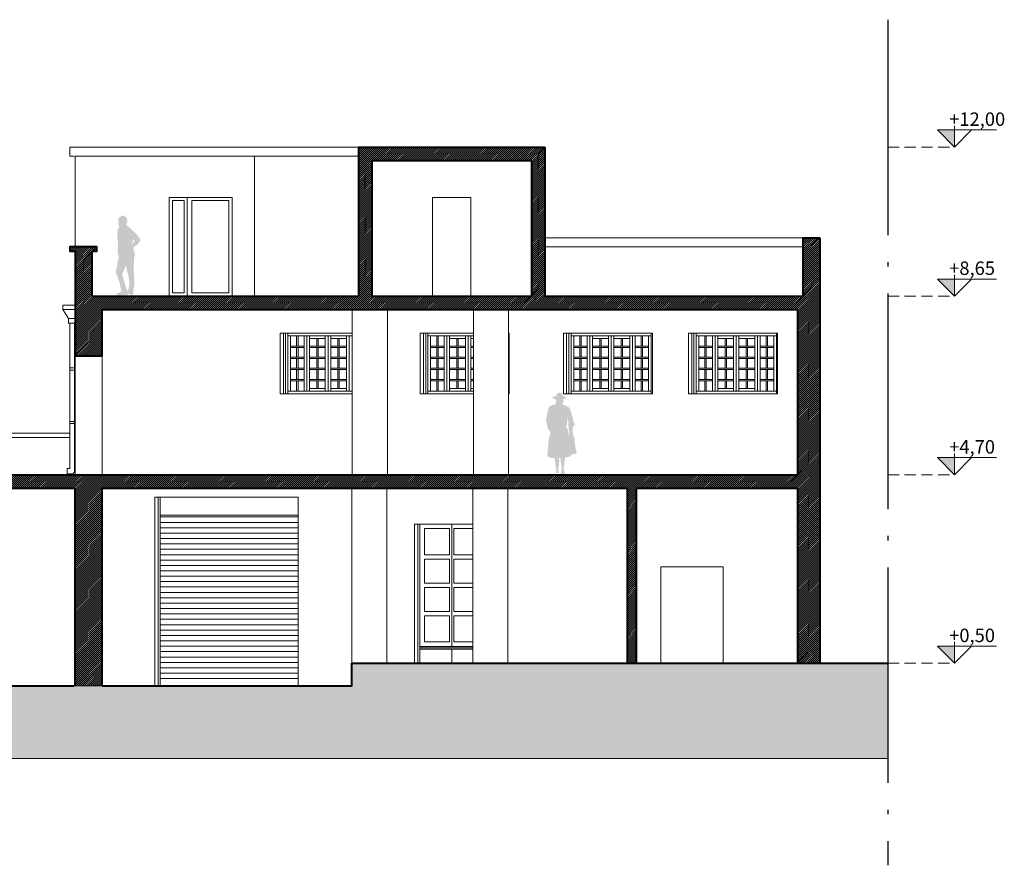
# Model space of a CAD drawing. Units: millimetres. Extents: x 251 to 5336, y -1296 to 2294.
# Drawn here: x 763 to 785, y 1959 to 1977 of the extents above; entities that cross this region are included whole.
import ezdxf

# ---------------------------------------------------------------- set-up
doc = ezdxf.new("R2010")
doc.units = ezdxf.units.MM
doc.linetypes.add('ACAD_ISO04W100', pattern=[30, 24, -3, 0, -3])
doc.linetypes.add('HIDDEN', pattern=[0.375, 0.25, -0.125])
for name, color, linetype, lineweight in [('_testo', 7, 'Continuous', 9), ('_VISTA', 212, 'Continuous', 9), ('COSTRUZIONE 2', 251, 'Continuous', 5), ('FIGURE_PERSONE', 252, 'Continuous', 5), ('Z_Autopersone', 251, 'Continuous', 5), ('Z_Contesto', 252, 'Continuous', 13), ('Z_Edifici', 254, 'Continuous', 9), ('Z_Infissi', 7, 'Continuous', 9), ('Z_pluviali prospetto', 252, 'Continuous', 9), ('Z_retino muri', 252, 'Continuous', 9), ('Z_SEZIONE1', 7, 'Continuous', 40), ('Z_Sezione2', 7, 'Continuous', 5), ('Z_Terreno', 251, 'Continuous', 9)]:
    doc.layers.add(name, color=color, linetype=linetype, lineweight=lineweight)
doc.styles.get("Standard").update_dxf_attribs({"font": 'ARIAL.TTF'})

# ---------------------------------------------------------------- blocks, each defined once
blk = doc.blocks.new('A$C7C4E64E3')
at = {"layer": 'FIGURE_PERSONE', "linetype": 'Continuous'}
h = blk.add_hatch(color=252, dxfattribs=at)
h.paths.add_polyline_path([(-0.086, 1.343), (-0.077, 1.46), (-0.054, 1.485), (-0.032, 1.501), (-0.044, 1.517), (-0.055, 1.573), (-0.061, 1.578), (-0.061, 1.704), (-0.044, 1.723), (0.008, 1.765), (0.065, 1.765), (0.089, 1.753), (0.127, 1.711), (0.138, 1.645), (0.138, 1.611), (0.114, 1.582), (0.125, 1.564), (0.125, 1.552), (0.155, 1.531), (0.167, 1.517), (0.212, 1.479), (0.253, 1.433), (0.255, 1.428), (0.267, 1.424), (0.34, 1.355), (0.427, 1.244), (0.427, 1.225), (0.417, 1.189), (0.36, 1.122), (0.305, 1.084), (0.269, 1.06), (0.301, 0.94), (0.301, 0.859), (0.291, 0.831), (0.289, 0.831), (0.286, 0.826), (0.286, 0.762), (0.283, 0.574), (0.28, 0.527), (0.291, 0.441), (0.291, 0.385), (0.293, 0.328), (0.292, 0.209), (0.275, 0.086), (0.275, 0.052), (0.265, 0.005), (0.246, -0.004), (0.203, 0.005), (0.196, 0.022), (0.182, 0.022), (0.169, 0.035), (0.148, 0.003), (0.087, -0.007), (0.08, 0.001), (0.073, 0.008), (0.028, -0.011), (-0.062, -0.011), (-0.1, 0.002), (-0.105, 0.015), (-0.098, 0.031), (-0.044, 0.048), (0.004, 0.083), (-0.029, 0.268), (-0.053, 0.325), (-0.082, 0.415), (-0.105, 0.46), (-0.12, 0.513), (-0.087, 0.655), (-0.079, 0.743), (-0.068, 0.767), (-0.068, 0.793), (-0.056, 0.808), (-0.056, 0.829), (-0.054, 0.864), (-0.066, 0.892), (-0.066, 0.914), (-0.077, 0.923), (-0.077, 0.978), (-0.08, 1.011), (-0.067, 1.101), (-0.075, 1.198), (-0.075, 1.222)])
h.paths.add_polyline_path([(0.277, 1.24), (0.269, 1.213), (0.245, 1.165), (0.245, 1.142), (0.246, 1.134), (0.26, 1.145), (0.281, 1.175), (0.291, 1.199), (0.303, 1.213), (0.286, 1.236)], flags=16)
h.paths.add_polyline_path([(0.105, 0.65), (0.066, 0.558), (0.021, 0.473), (0.051, 0.361), (0.061, 0.32), (0.08, 0.278), (0.091, 0.249), (0.091, 0.223), (0.136, 0.1), (0.151, 0.095), (0.163, 0.124), (0.172, 0.162), (0.183, 0.192), (0.183, 0.3), (0.161, 0.447), (0.13, 0.548), (0.117, 0.627)], flags=16)

msp = doc.modelspace()

# ---------------------------------------------------------------- hatches: boundary and pattern name
at = {"layer": '_testo'}
for points in [[(783.765, 1975.006), (784.146, 1974.625), (784.146, 1975.006)], [(783.765, 1975.006), (784.146, 1974.625), (784.146, 1975.006)], [(783.765, 1971.686), (784.146, 1971.305), (784.146, 1971.686)], [(783.765, 1971.686), (784.146, 1971.305), (784.146, 1971.686)], [(783.765, 1967.706), (784.146, 1967.325), (784.146, 1967.706)], [(783.765, 1967.706), (784.146, 1967.325), (784.146, 1967.706)], [(783.765, 1963.506), (784.146, 1963.125), (784.146, 1963.506)], [(783.765, 1963.506), (784.146, 1963.125), (784.146, 1963.506)]]:
    msp.add_hatch(color=256, dxfattribs=at).paths.add_polyline_path(points)
at = {"layer": 'FIGURE_PERSONE'}
h = msp.add_hatch(color=256, dxfattribs=at)
h.paths.add_polyline_path([(775.261, 1969.085), (775.281, 1969.121), (775.313, 1969.145), (775.353, 1969.153), (775.397, 1969.137), (775.409, 1969.109), (775.42, 1969.073), (775.417, 1969.073), (775.405, 1969.053), (775.361, 1969.04), (775.309, 1969.032), (775.265, 1969.053)])
h.paths.add_polyline_path([(775.209, 1969.02), (775.177, 1969.057), (775.197, 1969.069), (775.262, 1969.073), (775.265, 1969.053), (775.309, 1969.032), (775.361, 1969.04), (775.405, 1969.053), (775.417, 1969.073), (775.449, 1969.073), (775.497, 1969.045), (775.481, 1969.024), (775.325, 1968.984), (775.261, 1969)])
h.paths.add_polyline_path([(775.273, 1968.984), (775.263, 1969), (775.325, 1968.984), (775.422, 1969.009), (775.429, 1968.96), (775.421, 1968.928), (775.385, 1968.908), (775.349, 1968.908), (775.325, 1968.92), (775.301, 1968.916), (775.265, 1968.92), (775.257, 1968.948)])
h.paths.add_polyline_path([(775.256, 1968.897), (775.265, 1968.9), (775.276, 1968.919), (775.301, 1968.916), (775.325, 1968.92), (775.349, 1968.908), (775.385, 1968.908), (775.407, 1968.92), (775.42, 1968.895), (775.369, 1968.864), (775.313, 1968.864), (775.277, 1968.88)])
h.paths.add_polyline_path([(775.105, 1968.832), (775.121, 1968.852), (775.181, 1968.872), (775.256, 1968.897), (775.277, 1968.88), (775.313, 1968.864), (775.369, 1968.864), (775.42, 1968.895), (775.425, 1968.884), (775.497, 1968.856), (775.562, 1968.816), (775.614, 1968.68), (775.646, 1968.551), (775.662, 1968.491), (775.682, 1968.447), (775.642, 1968.379), (775.646, 1968.335), (775.63, 1968.319), (775.63, 1968.291), (775.646, 1968.243), (775.642, 1968.211), (775.61, 1968.187), (775.582, 1968.191), (775.566, 1968.215), (775.562, 1968.191), (775.554, 1968.211), (775.558, 1968.259), (775.57, 1968.283), (775.554, 1968.299), (775.538, 1968.427), (775.538, 1968.523), (775.518, 1968.624), (775.518, 1968.535), (775.509, 1968.471), (775.493, 1968.387), (775.505, 1968.371), (775.457, 1968.359), (775.329, 1968.347), (775.221, 1968.351), (775.181, 1968.363), (775.168, 1968.366), (775.173, 1968.339), (775.141, 1968.271), (775.14, 1968.268), (775.113, 1968.311), (775.109, 1968.331), (775.089, 1968.335), (775.04, 1968.551), (775.06, 1968.648)])
h.paths.add_polyline_path([(775.101, 1968.114), (775.141, 1968.271), (775.173, 1968.339), (775.168, 1968.366), (775.181, 1968.363), (775.221, 1968.351), (775.329, 1968.347), (775.457, 1968.359), (775.505, 1968.371), (775.522, 1968.347), (775.538, 1968.279), (775.546, 1968.171), (775.586, 1967.986), (775.61, 1967.77), (775.582, 1967.734), (775.497, 1967.714), (775.337, 1967.697), (775.229, 1967.693), (775.097, 1967.718), (775.069, 1967.77), (775.085, 1967.934)])
h.paths.add_polyline_path([(775.546, 1968.171), (775.554, 1968.211), (775.562, 1968.191), (775.566, 1968.215), (775.582, 1968.191), (775.61, 1968.187), (775.637, 1968.207), (775.654, 1968.187), (775.678, 1968.138), (775.674, 1968.086), (775.706, 1967.882), (775.726, 1967.822), (775.714, 1967.798), (775.634, 1967.782), (775.607, 1967.79), (775.586, 1967.986)])
h.paths.add_polyline_path([(775.365, 1967.653), (775.361, 1967.7), (775.461, 1967.71), (775.461, 1967.661), (775.437, 1967.473), (775.437, 1967.449), (775.445, 1967.417), (775.457, 1967.377), (775.453, 1967.353), (775.413, 1967.341), (775.365, 1967.353), (775.393, 1967.445), (775.385, 1967.481), (775.373, 1967.597)])
h.paths.add_polyline_path([(775.237, 1967.649), (775.232, 1967.694), (775.329, 1967.697), (775.337, 1967.645), (775.329, 1967.557), (775.313, 1967.469), (775.309, 1967.437), (775.321, 1967.409), (775.329, 1967.369), (775.305, 1967.357), (775.277, 1967.365), (775.265, 1967.397), (775.273, 1967.449), (775.261, 1967.505), (775.253, 1967.521), (775.249, 1967.569)])
at = {"layer": 'Z_retino muri'}
h = msp.add_hatch(dxfattribs=at)
h.set_pattern_fill('ANSI31', color=256, scale=0.01, style=0)
h.paths.add_polyline_path([(752.495, 1964.149), (752.275, 1964.355), (752.195, 1964.355), (751.995, 1964.355), (751.995, 1962.625), (752.495, 1962.625)])
h.paths.add_polyline_path([(765.143, 1967.025), (776.851, 1967.025), (776.851, 1963.125), (777.051, 1963.125), (777.051, 1967.025), (780.644, 1967.025), (780.644, 1963.125), (781.144, 1963.125), (781.144, 1972.605), (780.764, 1972.605), (780.764, 1971.305), (775.017, 1971.305), (775.017, 1974.625), (770.859, 1974.625), (770.859, 1971.305), (764.924, 1971.305), (764.924, 1972.305), (765.024, 1972.305), (765.024, 1972.405), (764.524, 1972.405), (764.424, 1972.405), (764.424, 1972.305), (764.543, 1972.305), (764.543, 1970.805), (764.543, 1970.805), (764.543, 1970.705), (764.543, 1970.705), (764.543, 1969.975), (765.143, 1969.975), (765.143, 1971.005), (780.644, 1971.005), (780.644, 1967.325), (752.294, 1967.325), (752.294, 1968.155), (752.436, 1968.155), (752.436, 1968.255), (751.936, 1968.255), (751.836, 1968.255), (751.836, 1968.155), (751.995, 1968.155), (751.995, 1967.925), (751.995, 1966.225), (752.495, 1966.225), (752.495, 1967.025), (758.28, 1967.025), (758.28, 1966.575), (758.68, 1966.575), (758.68, 1967.025), (764.543, 1967.025), (764.543, 1962.625), (765.143, 1962.625)])
h.paths.add_polyline_path([(771.159, 1971.305), (771.159, 1974.325), (774.717, 1974.325), (774.717, 1971.305)], flags=16)
h.paths.add_polyline_path([(714.728, 1971.407), (714.613, 1971.373), (714.659, 1971.22), (714.774, 1971.254)], flags=17)
h.paths.add_polyline_path([(714.153, 1971.235), (714.038, 1971.2), (714.084, 1971.048), (714.199, 1971.082)], flags=17)
h.paths.add_polyline_path([(713.578, 1971.062), (713.463, 1971.028), (713.509, 1970.876), (713.624, 1970.91)], flags=17)
h.paths.add_polyline_path([(714.956, 1971.476), (714.956, 1971.751), (712.733, 1971.089), (712.733, 1970.767), (713.383, 1970.767), (713.383, 1971.003)])
h.paths.add_polyline_path([(717.389, 1972), (716.598, 1972.239), (716, 1972.062), (716, 1971.789), (716.598, 1971.968), (717.389, 1971.731)])
h.paths.add_polyline_path([(716.859, 1971.89), (716.744, 1971.924), (716.698, 1971.771), (716.813, 1971.737)], flags=17)
h.paths.add_polyline_path([(716.452, 1971.924), (716.337, 1971.89), (716.383, 1971.737), (716.498, 1971.771)], flags=17)
h.paths.add_polyline_path([(715.877, 1971.752), (715.762, 1971.717), (715.808, 1971.564), (715.923, 1971.599)], flags=16)
h.paths.add_polyline_path([(715.302, 1971.579), (715.187, 1971.545), (715.233, 1971.392), (715.348, 1971.427)])
h.paths.add_polyline_path([(716, 1971.789), (716, 1972.062), (714.956, 1971.751), (714.956, 1971.476)])
h.paths.add_polyline_path([(717.389, 1972), (717.389, 1971.731), (719.813, 1971.003), (719.813, 1970.833), (720.413, 1970.833), (720.413, 1971.085), (720.319, 1971.114)])
h.paths.add_polyline_path([(719.732, 1971.028), (719.617, 1971.062), (719.572, 1970.91), (719.687, 1970.876)], flags=17)
h.paths.add_polyline_path([(719.158, 1971.2), (719.043, 1971.235), (718.997, 1971.082), (719.112, 1971.048)], flags=17)
h.paths.add_polyline_path([(718.583, 1971.373), (718.468, 1971.407), (718.422, 1971.254), (718.537, 1971.22)], flags=17)
h.paths.add_polyline_path([(718.008, 1971.545), (717.893, 1971.579), (717.847, 1971.427), (717.962, 1971.392)], flags=17)
h.paths.add_polyline_path([(717.389, 1971.731), (717.318, 1971.752), (717.273, 1971.599), (717.388, 1971.564), (717.389, 1971.568)])
h.paths.add_polyline_path([(717.433, 1971.717), (717.389, 1971.731), (717.389, 1971.568)], flags=17)
h.paths.add_polyline_path([(707.643, 1968.615), (707.294, 1968.542), (707.294, 1968.481), (707.493, 1968.522), (707.493, 1968.194), (707.643, 1968.194)])
h.paths.add_polyline_path([(712.14, 1968.522), (712.339, 1968.481), (712.339, 1968.542), (711.99, 1968.615), (711.99, 1968.194), (712.14, 1968.194)], flags=17)
h.paths.add_polyline_path([(713.783, 1967.245), (719.813, 1967.245), (719.813, 1962.625), (720.411, 1962.625), (720.411, 1968.283), (720.461, 1968.283), (720.461, 1968.333), (720.411, 1968.333), (719.813, 1968.333), (719.813, 1967.545), (713.383, 1967.545), (713.383, 1969.967), (712.733, 1969.967), (712.733, 1967.545), (712.14, 1967.545), (712.14, 1967.922), (711.99, 1967.922), (711.99, 1967.245), (712.733, 1967.245), (712.733, 1966.595), (713.783, 1966.595)])
h.paths.add_polyline_path([(706.893, 1967.245), (707.643, 1967.245), (707.643, 1967.545), (707.643, 1967.922), (707.493, 1967.922), (707.493, 1967.545), (706.893, 1967.545), (706.893, 1968.895), (706.955, 1968.895), (706.955, 1968.945), (706.905, 1968.945), (706.255, 1968.945), (706.255, 1967.588), (706.255, 1967.545), (699.813, 1967.545), (699.813, 1972.495), (706.255, 1970.968), (706.255, 1970.745), (706.893, 1970.745), (706.893, 1971.084), (699.17, 1972.915), (699.17, 1962.625), (699.813, 1962.625), (699.813, 1967.245), (705.843, 1967.245), (705.843, 1966.595), (706.893, 1966.595)])
at = {"layer": 'Z_Terreno'}
h = msp.add_hatch(dxfattribs=at)
h.set_pattern_fill('EARTH', color=256, scale=0.06, angle=45, style=0)
h.set_pattern_definition([(45, (-332.40456, 943.226), (0, 0.53881537), [0.381, -0.381]), (45, (-332.5056, 943.32705), (0, 0.53881537), [0.381, -0.381]), (45, (-332.6066, 943.42807), (0, 0.53881537), [0.381, -0.381]), (135, (-332.6066, 943.49543), (-0.53881537, 0), [0.381, -0.381]), (135, (-332.5056, 943.59645), (-0.53881537, 0), [0.381, -0.381]), (135, (-332.40456, 943.6975), (-0.53881537, 0), [0.381, -0.381])])
h.paths.add_polyline_path([(782.66, 1963.125), (770.71, 1963.125), (770.71, 1962.625), (782.66, 1962.625)])
h.paths.add_polyline_path([(720.631, 1962.575), (720.631, 1962.625), (697.176, 1962.625), (697.176, 1961.007), (782.66, 1961.007), (782.66, 1962.625), (751.995, 1962.625), (751.995, 1962.575), (750.792, 1962.575), (750.792, 1962.625), (746.817, 1962.625), (746.817, 1962.575), (743.476, 1962.575), (743.476, 1962.625), (730.033, 1962.625), (730.033, 1962.625), (729.431, 1962.625), (721.831, 1962.625), (721.831, 1962.575)])

# ---------------------------------------------------------------- linework, layer by layer
at = {"layer": '_testo'}
for p, q in [((784.146, 1975.101), (784.146, 1974.625)), ((784.146, 1975.101), (784.146, 1974.625)), ((785.082, 1975.006), (783.765, 1975.006)), ((784.526, 1975.006), (783.765, 1975.006)), ((783.765, 1975.006), (784.146, 1974.625)), ((785.082, 1975.006), (783.765, 1975.006)), ((784.526, 1975.006), (783.765, 1975.006)), ((783.765, 1975.006), (784.146, 1974.625)), ((784.146, 1974.625), (784.526, 1975.006)), ((784.146, 1974.625), (784.526, 1975.006)), ((784.146, 1971.781), (784.146, 1971.305)), ((784.146, 1971.781), (784.146, 1971.305)), ((785.082, 1971.686), (783.765, 1971.686)), ((784.526, 1971.686), (783.765, 1971.686)), ((783.765, 1971.686), (784.146, 1971.305)), ((785.082, 1971.686), (783.765, 1971.686)), ((784.526, 1971.686), (783.765, 1971.686)), ((783.765, 1971.686), (784.146, 1971.305)), ((784.146, 1971.305), (784.526, 1971.686)), ((784.146, 1971.305), (784.526, 1971.686)), ((784.146, 1967.801), (784.146, 1967.325)), ((784.146, 1967.801), (784.146, 1967.325)), ((785.082, 1967.706), (783.765, 1967.706)), ((784.526, 1967.706), (783.765, 1967.706)), ((783.765, 1967.706), (784.146, 1967.325)), ((785.082, 1967.706), (783.765, 1967.706)), ((784.526, 1967.706), (783.765, 1967.706)), ((783.765, 1967.706), (784.146, 1967.325)), ((784.146, 1967.325), (784.526, 1967.706)), ((784.146, 1967.325), (784.526, 1967.706)), ((785.082, 1963.506), (783.765, 1963.506)), ((784.526, 1963.506), (783.765, 1963.506)), ((783.765, 1963.506), (784.146, 1963.125)), ((785.082, 1963.506), (783.765, 1963.506)), ((784.526, 1963.506), (783.765, 1963.506)), ((783.765, 1963.506), (784.146, 1963.125)), ((784.146, 1963.601), (784.146, 1963.125)), ((784.146, 1963.601), (784.146, 1963.125)), ((784.146, 1963.125), (784.526, 1963.506)), ((784.146, 1963.125), (784.526, 1963.506))]:
    msp.add_line(p, q, dxfattribs=at)
at = {"layer": '_VISTA', "color": 7, "linetype": 'HIDDEN'}
for p, q in [((782.66, 1974.625), (784.146, 1974.625)), ((782.66, 1974.625), (784.146, 1974.625)), ((782.66, 1971.305), (784.146, 1971.305)), ((782.66, 1971.305), (784.146, 1971.305)), ((782.66, 1967.325), (784.146, 1967.325)), ((782.66, 1967.325), (784.146, 1967.325)), ((782.66, 1963.125), (784.146, 1963.125)), ((782.66, 1963.125), (784.146, 1963.125))]:
    msp.add_line(p, q, dxfattribs=at)
at = {"layer": 'COSTRUZIONE 2', "color": 7, "lineweight": 5}
for p, q in [((767.043, 1973.505), (767.043, 1971.305)), ((767.043, 1973.505), (767.043, 1971.305)), ((766.713, 1973.435), (766.973, 1973.435)), ((766.713, 1973.435), (766.713, 1971.375)), ((766.973, 1973.435), (766.973, 1971.375)), ((767.973, 1973.435), (767.143, 1973.435)), ((767.143, 1973.435), (767.143, 1972.405)), ((767.973, 1973.435), (767.973, 1971.375)), ((767.143, 1972.394), (767.143, 1971.375)), ((766.713, 1971.375), (766.973, 1971.375)), ((767.973, 1971.375), (767.143, 1971.375))]:
    msp.add_line(p, q, dxfattribs=at)
for points in [[(764.524, 1974.425), (764.424, 1974.425), (764.424, 1974.625), (770.859, 1974.625)], [(764.524, 1974.425), (764.424, 1974.425), (764.424, 1974.625), (770.859, 1974.625)], [(764.543, 1972.405), (764.543, 1974.425), (770.859, 1974.425)], [(768.543, 1974.425), (768.543, 1971.305)], [(766.643, 1973.505), (768.043, 1973.505)], [(766.643, 1973.505), (766.643, 1971.305)], [(768.043, 1973.505), (768.043, 1971.305)], [(772.513, 1971.305), (772.513, 1973.505), (773.363, 1973.505), (773.363, 1971.305)], [(775.017, 1972.605), (780.764, 1972.605)], [(775.017, 1972.405), (780.764, 1972.405)]]:
    msp.add_lwpolyline(points, dxfattribs=at)
at = {"layer": 'Z_Contesto', "color": 0, "linetype": 'ACAD_ISO04W100', "lineweight": 25, "ltscale": 0.2}
msp.add_lwpolyline([(782.66, 1977.462), (782.66, 1958.625)], dxfattribs=at)
at = {"layer": 'Z_Edifici', "color": 7}
for points in [[(770.722, 1967.325), (770.722, 1971.005)], [(771.504, 1967.325), (771.504, 1971.005)], [(773.424, 1967.325), (773.424, 1971.005)], [(774.205, 1967.325), (774.205, 1971.005)], [(764.543, 1969.975), (764.543, 1967.325)], [(765.143, 1969.975), (765.143, 1967.325)], [(754.098, 1968.255), (764.428, 1968.255)], [(764.528, 1968.255), (764.543, 1968.255)], [(754.098, 1968.155), (764.428, 1968.155)], [(764.528, 1968.155), (764.543, 1968.155)], [(770.71, 1962.625), (770.71, 1967.025)], [(771.491, 1963.125), (771.491, 1967.025)], [(773.412, 1963.125), (773.412, 1967.025)], [(774.193, 1963.125), (774.193, 1967.025)], [(777.599, 1963.125), (777.599, 1965.275), (778.988, 1965.275), (778.988, 1963.125)]]:
    msp.add_lwpolyline(points, dxfattribs=at)
at = {"layer": 'Z_Infissi'}
for p, q in [((769.115, 1970.48), (769.115, 1969.13)), ((769.189, 1970.48), (769.189, 1969.13)), ((770.19, 1970.48), (770.722, 1970.48)), ((772.237, 1970.48), (772.237, 1969.13)), ((772.311, 1970.48), (772.311, 1969.13)), ((774.223, 1970.48), (774.205, 1970.48)), ((774.223, 1970.48), (774.223, 1969.13)), ((775.427, 1970.48), (775.427, 1969.13)), ((775.501, 1970.48), (775.501, 1969.13)), ((777.413, 1970.48), (777.413, 1969.13)), ((778.216, 1970.48), (778.216, 1969.13)), ((778.29, 1970.48), (778.29, 1969.13)), ((780.201, 1970.48), (780.201, 1969.13)), ((774.223, 1969.13), (774.205, 1969.13)), ((766.392, 1966.825), (766.392, 1962.625)), ((766.438, 1966.825), (766.438, 1962.625)), ((769.516, 1962.625), (769.516, 1966.825)), ((769.516, 1966.425), (766.438, 1966.425)), ((772.108, 1966.225), (772.108, 1963.125)), ((772.18, 1966.225), (772.18, 1963.125)), ((772.229, 1966.225), (772.229, 1963.125)), ((773.412, 1966.225), (772.229, 1966.225)), ((772.229, 1966.225), (772.229, 1963.894)), ((772.229, 1966.225), (772.229, 1963.125)), ((772.889, 1966.125), (772.329, 1966.125)), ((772.889, 1966.125), (772.889, 1965.542)), ((772.939, 1966.225), (772.939, 1963.503)), ((773.412, 1966.125), (772.989, 1966.125)), ((772.989, 1966.125), (772.989, 1965.542)), ((772.889, 1965.442), (772.889, 1964.912)), ((772.989, 1965.442), (772.989, 1964.912)), ((772.889, 1964.812), (772.889, 1964.281)), ((772.989, 1964.812), (772.989, 1964.281)), ((772.989, 1964.181), (772.989, 1963.603)), ((772.939, 1963.438), (772.939, 1963.125)), ((772.939, 1963.438), (772.939, 1963.125))]:
    msp.add_line(p, q, dxfattribs=at)
for points in [[(770.722, 1969.13), (769.115, 1969.13), (769.115, 1970.48), (770.722, 1970.48)], [(770.181, 1970.48), (769.236, 1970.48)], [(769.236, 1970.48), (769.236, 1969.13)], [(769.286, 1970.48), (769.286, 1969.13)], [(770.181, 1970.48), (770.722, 1970.48)], [(773.424, 1969.13), (772.237, 1969.13), (772.237, 1970.48), (773.412, 1970.48)], [(773.303, 1970.48), (772.358, 1970.48)], [(772.358, 1970.48), (772.358, 1969.13)], [(772.408, 1970.48), (772.408, 1969.13)], [(773.303, 1970.48), (773.424, 1970.48)], [(776.493, 1970.48), (775.548, 1970.48)], [(775.548, 1970.48), (775.548, 1969.13)], [(775.598, 1970.48), (775.598, 1969.13)], [(776.493, 1970.48), (777.413, 1970.48)], [(777.388, 1970.48), (777.388, 1969.13)], [(779.282, 1970.48), (778.337, 1970.48)], [(778.337, 1970.48), (778.337, 1969.13)], [(778.387, 1970.48), (778.387, 1969.13)], [(779.282, 1970.48), (780.201, 1970.48)], [(780.177, 1970.48), (780.177, 1969.13)], [(770.181, 1970.42), (769.286, 1970.42)], [(769.346, 1970.42), (769.346, 1969.19)], [(769.482, 1970.189), (769.482, 1970.42)], [(769.512, 1970.189), (769.512, 1970.42)], [(769.648, 1969.19), (769.648, 1970.42)], [(769.708, 1969.19), (769.708, 1970.42)], [(769.768, 1969.19), (769.768, 1970.42)], [(769.768, 1970.36), (770.121, 1970.36)], [(769.93, 1970.189), (769.93, 1970.36)], [(769.96, 1970.189), (769.96, 1970.36)], [(770.121, 1970.42), (770.121, 1969.19)], [(770.181, 1970.42), (770.722, 1970.42)], [(770.181, 1970.42), (770.181, 1969.19)], [(770.181, 1970.42), (770.181, 1969.19)], [(770.241, 1970.42), (770.241, 1969.19)], [(770.594, 1970.36), (770.241, 1970.36)], [(770.402, 1970.189), (770.402, 1970.36)], [(770.432, 1970.189), (770.432, 1970.36)], [(770.594, 1969.19), (770.594, 1970.42)], [(770.654, 1969.19), (770.654, 1970.42)], [(773.303, 1970.42), (772.408, 1970.42)], [(772.468, 1970.42), (772.468, 1969.19)], [(772.604, 1970.189), (772.604, 1970.42)], [(772.634, 1970.189), (772.634, 1970.42)], [(772.77, 1969.19), (772.77, 1970.42)], [(772.83, 1969.19), (772.83, 1970.42)], [(772.89, 1969.19), (772.89, 1970.42)], [(772.89, 1970.36), (773.243, 1970.36)], [(773.052, 1970.189), (773.052, 1970.36)], [(773.082, 1970.189), (773.082, 1970.36)], [(773.243, 1970.42), (773.243, 1969.19)], [(773.303, 1970.42), (773.424, 1970.42)], [(773.303, 1970.42), (773.303, 1969.19)], [(773.303, 1970.42), (773.303, 1969.19)], [(773.363, 1970.42), (773.363, 1969.19)], [(773.424, 1970.36), (773.363, 1970.36)], [(776.493, 1970.42), (775.598, 1970.42)], [(775.658, 1970.42), (775.658, 1969.19)], [(775.794, 1970.189), (775.794, 1970.42)], [(775.824, 1970.189), (775.824, 1970.42)], [(775.96, 1969.19), (775.96, 1970.42)], [(776.02, 1969.19), (776.02, 1970.42)], [(776.08, 1969.19), (776.08, 1970.42)], [(776.08, 1970.36), (776.433, 1970.36)], [(776.242, 1970.189), (776.242, 1970.36)], [(776.272, 1970.189), (776.272, 1970.36)], [(776.433, 1970.42), (776.433, 1969.19)], [(776.493, 1970.42), (777.388, 1970.42)], [(776.493, 1970.42), (776.493, 1969.19)], [(776.493, 1970.42), (776.493, 1969.19)], [(776.553, 1970.42), (776.553, 1969.19)], [(776.906, 1970.36), (776.553, 1970.36)], [(776.714, 1970.189), (776.714, 1970.36)], [(776.744, 1970.189), (776.744, 1970.36)], [(776.906, 1969.19), (776.906, 1970.42)], [(776.966, 1969.19), (776.966, 1970.42)], [(777.026, 1969.19), (777.026, 1970.42)], [(777.162, 1970.189), (777.162, 1970.42)], [(777.192, 1970.189), (777.192, 1970.42)], [(777.328, 1970.42), (777.328, 1969.19)], [(779.282, 1970.42), (778.387, 1970.42)], [(778.447, 1970.42), (778.447, 1969.19)], [(778.583, 1970.189), (778.583, 1970.42)], [(778.613, 1970.189), (778.613, 1970.42)], [(778.749, 1969.19), (778.749, 1970.42)], [(778.809, 1969.19), (778.809, 1970.42)], [(778.869, 1969.19), (778.869, 1970.42)], [(778.869, 1970.36), (779.222, 1970.36)], [(779.031, 1970.189), (779.031, 1970.36)], [(779.061, 1970.189), (779.061, 1970.36)], [(779.222, 1970.42), (779.222, 1969.19)], [(779.282, 1970.42), (780.177, 1970.42)], [(779.282, 1970.42), (779.282, 1969.19)], [(779.282, 1970.42), (779.282, 1969.19)], [(779.342, 1970.42), (779.342, 1969.19)], [(779.695, 1970.36), (779.342, 1970.36)], [(779.503, 1970.189), (779.503, 1970.36)], [(779.533, 1970.189), (779.533, 1970.36)], [(779.695, 1969.19), (779.695, 1970.42)], [(779.755, 1969.19), (779.755, 1970.42)], [(779.815, 1969.19), (779.815, 1970.42)], [(779.951, 1970.189), (779.951, 1970.42)], [(779.981, 1970.189), (779.981, 1970.42)], [(780.117, 1970.42), (780.117, 1969.19)], [(769.346, 1970.189), (769.648, 1970.189)], [(769.346, 1970.159), (769.648, 1970.159)], [(769.482, 1969.943), (769.482, 1970.159)], [(769.512, 1969.943), (769.512, 1970.159)], [(769.768, 1970.189), (770.121, 1970.189)], [(769.768, 1970.159), (770.121, 1970.159)], [(769.93, 1969.943), (769.93, 1970.159)], [(769.96, 1969.943), (769.96, 1970.159)], [(770.594, 1970.189), (770.241, 1970.189)], [(770.594, 1970.159), (770.241, 1970.159)], [(770.402, 1969.943), (770.402, 1970.159)], [(770.432, 1969.943), (770.432, 1970.159)], [(772.468, 1970.189), (772.77, 1970.189)], [(772.468, 1970.159), (772.77, 1970.159)], [(772.604, 1969.943), (772.604, 1970.159)], [(772.634, 1969.943), (772.634, 1970.159)], [(772.89, 1970.189), (773.243, 1970.189)], [(772.89, 1970.159), (773.243, 1970.159)], [(773.052, 1969.943), (773.052, 1970.159)], [(773.082, 1969.943), (773.082, 1970.159)], [(773.424, 1970.189), (773.363, 1970.189)], [(773.424, 1970.159), (773.363, 1970.159)], [(775.658, 1970.189), (775.96, 1970.189)], [(775.658, 1970.159), (775.96, 1970.159)], [(775.794, 1969.943), (775.794, 1970.159)], [(775.824, 1969.943), (775.824, 1970.159)], [(776.08, 1970.189), (776.433, 1970.189)], [(776.08, 1970.159), (776.433, 1970.159)], [(776.242, 1969.943), (776.242, 1970.159)], [(776.272, 1969.943), (776.272, 1970.159)], [(776.906, 1970.189), (776.553, 1970.189)], [(776.906, 1970.159), (776.553, 1970.159)], [(776.714, 1969.943), (776.714, 1970.159)], [(776.744, 1969.943), (776.744, 1970.159)], [(777.328, 1970.189), (777.026, 1970.189)], [(777.328, 1970.159), (777.026, 1970.159)], [(777.162, 1969.943), (777.162, 1970.159)], [(777.192, 1969.943), (777.192, 1970.159)], [(778.447, 1970.189), (778.749, 1970.189)], [(778.447, 1970.159), (778.749, 1970.159)], [(778.583, 1969.943), (778.583, 1970.159)], [(778.613, 1969.943), (778.613, 1970.159)], [(778.869, 1970.189), (779.222, 1970.189)], [(778.869, 1970.159), (779.222, 1970.159)], [(779.031, 1969.943), (779.031, 1970.159)], [(779.061, 1969.943), (779.061, 1970.159)], [(779.695, 1970.189), (779.342, 1970.189)], [(779.695, 1970.159), (779.342, 1970.159)], [(779.503, 1969.943), (779.503, 1970.159)], [(779.533, 1969.943), (779.533, 1970.159)], [(780.117, 1970.189), (779.815, 1970.189)], [(780.117, 1970.159), (779.815, 1970.159)], [(779.951, 1969.943), (779.951, 1970.159)], [(779.981, 1969.943), (779.981, 1970.159)], [(769.346, 1969.943), (769.648, 1969.943)], [(769.346, 1969.913), (769.648, 1969.913)], [(769.482, 1969.697), (769.482, 1969.913)], [(769.512, 1969.697), (769.512, 1969.913)], [(769.768, 1969.943), (770.121, 1969.943)], [(769.768, 1969.913), (770.121, 1969.913)], [(769.93, 1969.697), (769.93, 1969.913)], [(769.96, 1969.697), (769.96, 1969.913)], [(770.594, 1969.943), (770.241, 1969.943)], [(770.594, 1969.913), (770.241, 1969.913)], [(770.402, 1969.697), (770.402, 1969.913)], [(770.432, 1969.697), (770.432, 1969.913)], [(772.468, 1969.943), (772.77, 1969.943)], [(772.468, 1969.913), (772.77, 1969.913)], [(772.604, 1969.697), (772.604, 1969.913)], [(772.634, 1969.697), (772.634, 1969.913)], [(772.89, 1969.943), (773.243, 1969.943)], [(772.89, 1969.913), (773.243, 1969.913)], [(773.052, 1969.697), (773.052, 1969.913)], [(773.082, 1969.697), (773.082, 1969.913)], [(773.424, 1969.943), (773.363, 1969.943)], [(773.424, 1969.913), (773.363, 1969.913)], [(775.658, 1969.943), (775.96, 1969.943)], [(775.658, 1969.913), (775.96, 1969.913)], [(775.794, 1969.697), (775.794, 1969.913)], [(775.824, 1969.697), (775.824, 1969.913)], [(776.08, 1969.943), (776.433, 1969.943)], [(776.08, 1969.913), (776.433, 1969.913)], [(776.242, 1969.697), (776.242, 1969.913)], [(776.272, 1969.697), (776.272, 1969.913)], [(776.906, 1969.943), (776.553, 1969.943)], [(776.906, 1969.913), (776.553, 1969.913)], [(776.714, 1969.697), (776.714, 1969.913)], [(776.744, 1969.697), (776.744, 1969.913)], [(777.328, 1969.943), (777.026, 1969.943)], [(777.328, 1969.913), (777.026, 1969.913)], [(777.162, 1969.697), (777.162, 1969.913)], [(777.192, 1969.697), (777.192, 1969.913)], [(778.447, 1969.943), (778.749, 1969.943)], [(778.447, 1969.913), (778.749, 1969.913)], [(778.583, 1969.697), (778.583, 1969.913)], [(778.613, 1969.697), (778.613, 1969.913)], [(778.869, 1969.943), (779.222, 1969.943)], [(778.869, 1969.913), (779.222, 1969.913)], [(779.031, 1969.697), (779.031, 1969.913)], [(779.061, 1969.697), (779.061, 1969.913)], [(779.695, 1969.943), (779.342, 1969.943)], [(779.695, 1969.913), (779.342, 1969.913)], [(779.503, 1969.697), (779.503, 1969.913)], [(779.533, 1969.697), (779.533, 1969.913)], [(780.117, 1969.943), (779.815, 1969.943)], [(780.117, 1969.913), (779.815, 1969.913)], [(779.951, 1969.697), (779.951, 1969.913)], [(779.981, 1969.697), (779.981, 1969.913)], [(769.346, 1969.697), (769.648, 1969.697)], [(769.346, 1969.667), (769.648, 1969.667)], [(769.482, 1969.451), (769.482, 1969.667)], [(769.512, 1969.451), (769.512, 1969.667)], [(769.768, 1969.697), (770.121, 1969.697)], [(769.768, 1969.667), (770.121, 1969.667)], [(769.93, 1969.451), (769.93, 1969.667)], [(769.96, 1969.451), (769.96, 1969.667)], [(770.594, 1969.697), (770.241, 1969.697)], [(770.594, 1969.667), (770.241, 1969.667)], [(770.402, 1969.451), (770.402, 1969.667)], [(770.432, 1969.451), (770.432, 1969.667)], [(772.468, 1969.697), (772.77, 1969.697)], [(772.468, 1969.667), (772.77, 1969.667)], [(772.604, 1969.451), (772.604, 1969.667)], [(772.634, 1969.451), (772.634, 1969.667)], [(772.89, 1969.697), (773.243, 1969.697)], [(772.89, 1969.667), (773.243, 1969.667)], [(773.052, 1969.451), (773.052, 1969.667)], [(773.082, 1969.451), (773.082, 1969.667)], [(773.424, 1969.697), (773.363, 1969.697)], [(773.424, 1969.667), (773.363, 1969.667)], [(775.658, 1969.697), (775.96, 1969.697)], [(775.658, 1969.667), (775.96, 1969.667)], [(775.794, 1969.451), (775.794, 1969.667)], [(775.824, 1969.451), (775.824, 1969.667)], [(776.08, 1969.697), (776.433, 1969.697)], [(776.08, 1969.667), (776.433, 1969.667)], [(776.242, 1969.451), (776.242, 1969.667)], [(776.272, 1969.451), (776.272, 1969.667)], [(776.906, 1969.697), (776.553, 1969.697)], [(776.906, 1969.667), (776.553, 1969.667)], [(776.714, 1969.451), (776.714, 1969.667)], [(776.744, 1969.451), (776.744, 1969.667)], [(777.328, 1969.697), (777.026, 1969.697)], [(777.328, 1969.667), (777.026, 1969.667)], [(777.162, 1969.451), (777.162, 1969.667)], [(777.192, 1969.451), (777.192, 1969.667)], [(778.447, 1969.697), (778.749, 1969.697)], [(778.447, 1969.667), (778.749, 1969.667)], [(778.583, 1969.451), (778.583, 1969.667)], [(778.613, 1969.451), (778.613, 1969.667)], [(778.869, 1969.697), (779.222, 1969.697)], [(778.869, 1969.667), (779.222, 1969.667)], [(779.031, 1969.451), (779.031, 1969.667)], [(779.061, 1969.451), (779.061, 1969.667)], [(779.695, 1969.697), (779.342, 1969.697)], [(779.695, 1969.667), (779.342, 1969.667)], [(779.503, 1969.451), (779.503, 1969.667)], [(779.533, 1969.451), (779.533, 1969.667)], [(780.117, 1969.697), (779.815, 1969.697)], [(780.117, 1969.667), (779.815, 1969.667)], [(779.951, 1969.451), (779.951, 1969.667)], [(779.981, 1969.451), (779.981, 1969.667)], [(769.346, 1969.451), (769.648, 1969.451)], [(769.346, 1969.421), (769.648, 1969.421)], [(769.482, 1969.19), (769.482, 1969.421)], [(769.512, 1969.19), (769.512, 1969.421)], [(769.768, 1969.451), (770.121, 1969.451)], [(769.768, 1969.421), (770.121, 1969.421)], [(769.93, 1969.25), (769.93, 1969.421)], [(769.96, 1969.25), (769.96, 1969.421)], [(770.594, 1969.451), (770.241, 1969.451)], [(770.594, 1969.421), (770.241, 1969.421)], [(770.402, 1969.25), (770.402, 1969.421)], [(770.432, 1969.25), (770.432, 1969.421)], [(772.468, 1969.451), (772.77, 1969.451)], [(772.468, 1969.421), (772.77, 1969.421)], [(772.604, 1969.19), (772.604, 1969.421)], [(772.634, 1969.19), (772.634, 1969.421)], [(772.89, 1969.451), (773.243, 1969.451)], [(772.89, 1969.421), (773.243, 1969.421)], [(773.052, 1969.25), (773.052, 1969.421)], [(773.082, 1969.25), (773.082, 1969.421)], [(773.424, 1969.451), (773.363, 1969.451)], [(773.424, 1969.421), (773.363, 1969.421)], [(775.658, 1969.451), (775.96, 1969.451)], [(775.658, 1969.421), (775.96, 1969.421)], [(775.794, 1969.19), (775.794, 1969.421)], [(775.824, 1969.19), (775.824, 1969.421)], [(776.08, 1969.451), (776.433, 1969.451)], [(776.08, 1969.421), (776.433, 1969.421)], [(776.242, 1969.25), (776.242, 1969.421)], [(776.272, 1969.25), (776.272, 1969.421)], [(776.906, 1969.451), (776.553, 1969.451)], [(776.906, 1969.421), (776.553, 1969.421)], [(776.714, 1969.25), (776.714, 1969.421)], [(776.744, 1969.25), (776.744, 1969.421)], [(777.328, 1969.451), (777.026, 1969.451)], [(777.328, 1969.421), (777.026, 1969.421)], [(777.162, 1969.19), (777.162, 1969.421)], [(777.192, 1969.19), (777.192, 1969.421)], [(778.447, 1969.451), (778.749, 1969.451)], [(778.447, 1969.421), (778.749, 1969.421)], [(778.583, 1969.19), (778.583, 1969.421)], [(778.613, 1969.19), (778.613, 1969.421)], [(778.869, 1969.451), (779.222, 1969.451)], [(778.869, 1969.421), (779.222, 1969.421)], [(779.031, 1969.25), (779.031, 1969.421)], [(779.061, 1969.25), (779.061, 1969.421)], [(779.695, 1969.451), (779.342, 1969.451)], [(779.695, 1969.421), (779.342, 1969.421)], [(779.503, 1969.25), (779.503, 1969.421)], [(779.533, 1969.25), (779.533, 1969.421)], [(780.117, 1969.451), (779.815, 1969.451)], [(780.117, 1969.421), (779.815, 1969.421)], [(779.951, 1969.19), (779.951, 1969.421)], [(779.981, 1969.19), (779.981, 1969.421)], [(769.236, 1969.13), (770.181, 1969.13)], [(769.286, 1969.19), (770.181, 1969.19)], [(769.768, 1969.25), (770.121, 1969.25)], [(770.722, 1969.19), (770.181, 1969.19)], [(770.722, 1969.13), (770.181, 1969.13)], [(770.594, 1969.25), (770.241, 1969.25)], [(772.358, 1969.13), (773.303, 1969.13)], [(772.408, 1969.19), (773.303, 1969.19)], [(772.89, 1969.25), (773.243, 1969.25)], [(773.424, 1969.19), (773.303, 1969.19)], [(773.424, 1969.13), (773.303, 1969.13)], [(773.424, 1969.25), (773.363, 1969.25)], [(775.548, 1969.13), (776.493, 1969.13)], [(775.598, 1969.19), (776.493, 1969.19)], [(776.08, 1969.25), (776.433, 1969.25)], [(777.388, 1969.19), (776.493, 1969.19)], [(777.413, 1969.13), (776.493, 1969.13)], [(776.906, 1969.25), (776.553, 1969.25)], [(778.337, 1969.13), (779.282, 1969.13)], [(778.387, 1969.19), (779.282, 1969.19)], [(778.869, 1969.25), (779.222, 1969.25)], [(780.177, 1969.19), (779.282, 1969.19)], [(780.201, 1969.13), (779.282, 1969.13)], [(779.695, 1969.25), (779.342, 1969.25)], [(769.516, 1962.625), (769.516, 1966.825), (766.318, 1966.825), (766.318, 1962.625)], [(766.438, 1966.385), (769.516, 1966.385)], [(766.438, 1966.265), (769.516, 1966.265)], [(766.438, 1966.145), (769.516, 1966.145)], [(773.412, 1963.125), (772.108, 1963.125), (772.108, 1966.225), (773.412, 1966.225)], [(772.329, 1966.125), (772.329, 1965.542)], [(766.438, 1966.025), (769.516, 1966.025)], [(766.438, 1965.905), (769.516, 1965.905)], [(766.438, 1965.785), (769.516, 1965.785)], [(766.438, 1965.665), (769.516, 1965.665)], [(766.438, 1965.545), (769.516, 1965.545)], [(766.438, 1965.425), (769.516, 1965.425)], [(772.329, 1965.542), (772.889, 1965.542)], [(772.329, 1965.442), (772.329, 1964.912)], [(772.329, 1965.442), (772.889, 1965.442)], [(772.989, 1965.542), (773.412, 1965.542)], [(772.989, 1965.442), (773.412, 1965.442)], [(766.438, 1965.305), (769.516, 1965.305)], [(766.438, 1965.185), (769.516, 1965.185)], [(766.438, 1965.065), (769.516, 1965.065)], [(766.438, 1964.945), (769.516, 1964.945)], [(766.438, 1964.825), (769.516, 1964.825)], [(772.329, 1964.912), (772.889, 1964.912)], [(772.329, 1964.812), (772.329, 1964.281)], [(772.329, 1964.812), (772.889, 1964.812)], [(772.989, 1964.912), (773.412, 1964.912)], [(772.989, 1964.812), (773.412, 1964.812)], [(766.438, 1964.705), (769.516, 1964.705)], [(766.438, 1964.585), (769.516, 1964.585)], [(766.438, 1964.465), (769.516, 1964.465)], [(766.438, 1964.345), (769.516, 1964.345)], [(766.438, 1964.225), (769.516, 1964.225)], [(766.438, 1964.105), (769.516, 1964.105)], [(772.329, 1964.281), (772.889, 1964.281)], [(772.329, 1964.181), (772.329, 1963.603), (772.889, 1963.603), (772.889, 1964.181)], [(772.329, 1964.181), (772.889, 1964.181)], [(772.989, 1964.281), (773.412, 1964.281)], [(772.989, 1964.181), (773.412, 1964.181)], [(766.438, 1963.985), (769.516, 1963.985)], [(766.438, 1963.865), (769.516, 1963.865)], [(766.438, 1963.745), (769.516, 1963.745)], [(766.438, 1963.625), (769.516, 1963.625)], [(766.438, 1963.505), (769.516, 1963.505)], [(772.229, 1963.503), (773.412, 1963.503)], [(772.229, 1963.468), (773.412, 1963.468)], [(772.229, 1963.438), (773.412, 1963.438)], [(772.989, 1963.603), (773.412, 1963.603)], [(766.438, 1963.385), (769.516, 1963.385)], [(766.438, 1963.265), (769.516, 1963.265)], [(766.438, 1963.145), (769.516, 1963.145)], [(766.438, 1963.025), (769.516, 1963.025)], [(766.438, 1962.905), (769.516, 1962.905)], [(766.438, 1962.785), (769.516, 1962.785)]]:
    msp.add_lwpolyline(points, dxfattribs=at)
for points in [[(777.413, 1969.13), (775.427, 1969.13), (775.427, 1970.48), (777.413, 1970.48)], [(780.201, 1969.13), (778.216, 1969.13), (778.216, 1970.48), (780.201, 1970.48)]]:
    msp.add_lwpolyline(points, close=True, dxfattribs=at)
at = {"layer": 'Z_pluviali prospetto'}
for p, q in [((764.428, 1969.705), (764.428, 1969.655)), ((764.428, 1968.465), (764.428, 1968.515))]:
    msp.add_line(p, q, dxfattribs=at)
for points in [[(764.543, 1971.105), (764.268, 1971.105), (764.268, 1971.005), (764.543, 1971.005)], [(764.393, 1970.805), (764.268, 1971.005)], [(764.428, 1970.705), (764.428, 1967.465), (764.368, 1967.465), (764.368, 1967.345), (764.464, 1967.345)], [(764.528, 1970.705), (764.528, 1967.405)]]:
    msp.add_lwpolyline(points, dxfattribs=at)
for points in [[(764.543, 1970.805), (764.393, 1970.805), (764.393, 1970.705), (764.543, 1970.705)], [(764.543, 1969.705), (764.428, 1969.705), (764.428, 1969.655), (764.543, 1969.655)], [(764.543, 1968.465), (764.428, 1968.465), (764.428, 1968.515), (764.543, 1968.515)]]:
    msp.add_lwpolyline(points, close=True, dxfattribs=at)
msp.add_arc((764.468, 1967.405), 0.06, 266.3878, 360, dxfattribs=at)
at = {"layer": 'Z_SEZIONE1'}
for p, q in [((765.143, 1969.975), (765.143, 1971.005)), ((758.68, 1967.025), (764.543, 1967.025)), ((764.543, 1962.625), (764.543, 1967.025)), ((765.143, 1962.625), (765.143, 1967.025)), ((776.851, 1967.025), (776.851, 1963.125)), ((777.051, 1967.025), (777.051, 1963.125)), ((770.71, 1963.125), (782.66, 1963.125)), ((752.495, 1962.625), (764.524, 1962.625))]:
    msp.add_line(p, q, dxfattribs=at)
for points in [[(770.859, 1974.625), (775.017, 1974.625)], [(770.859, 1974.625), (770.859, 1971.305)], [(775.017, 1974.625), (775.017, 1971.305)], [(771.159, 1974.325), (774.717, 1974.325)], [(771.159, 1974.325), (771.159, 1971.305)], [(774.717, 1974.325), (774.717, 1971.305)], [(780.764, 1972.605), (780.764, 1971.305)], [(780.764, 1972.605), (781.144, 1972.605)], [(781.144, 1972.605), (781.144, 1963.125)], [(764.924, 1971.305), (764.924, 1972.305), (765.024, 1972.305), (765.024, 1972.405), (764.524, 1972.405), (764.424, 1972.405), (764.424, 1972.305), (764.543, 1972.305)], [(764.543, 1972.305), (764.543, 1969.975)], [(764.924, 1971.305), (770.859, 1971.305)], [(771.159, 1971.305), (774.717, 1971.305)], [(775.017, 1971.305), (780.764, 1971.305)], [(765.143, 1971.005), (780.644, 1971.005)], [(780.644, 1971.005), (780.644, 1967.325)], [(764.543, 1969.975), (765.143, 1969.975)], [(752.294, 1967.325), (780.644, 1967.325)], [(765.143, 1967.025), (776.851, 1967.025)], [(777.051, 1967.025), (780.644, 1967.025)], [(780.644, 1967.025), (780.644, 1963.125)], [(780.644, 1967.025), (780.644, 1963.125)], [(765.143, 1962.625), (770.71, 1962.625), (770.71, 1963.125)]]:
    msp.add_lwpolyline(points, dxfattribs=at)
at = {"layer": 'Z_Sezione2'}
msp.add_lwpolyline([(782.66, 1962.625), (782.66, 1961.007), (697.172, 1961.007), (697.172, 1962.625)], dxfattribs=at)
at = {"layer": 'Z_Terreno'}
for points in [[(770.71, 1963.125), (782.511, 1963.125)], [(764.543, 1962.625), (770.71, 1962.625)]]:
    msp.add_lwpolyline(points, dxfattribs=at)

# ---------------------------------------------------------------- block references
at = {"layer": 'Z_Autopersone'}
msp.add_blockref('A$C7C4E64E3', (765.568, 1971.33), dxfattribs=at)

# ---------------------------------------------------------------- texts
at = {"layer": '_testo'}
for s, p in [('+12,00', (784.028, 1975.097)), ('+8,65', (784.028, 1971.777)), ('+4,70', (784.028, 1967.797)), ('+0,50', (784.028, 1963.597))]:
    msp.add_text(s, height=0.3, dxfattribs=at).set_placement(p)

doc.saveas('drawing.dxf')
